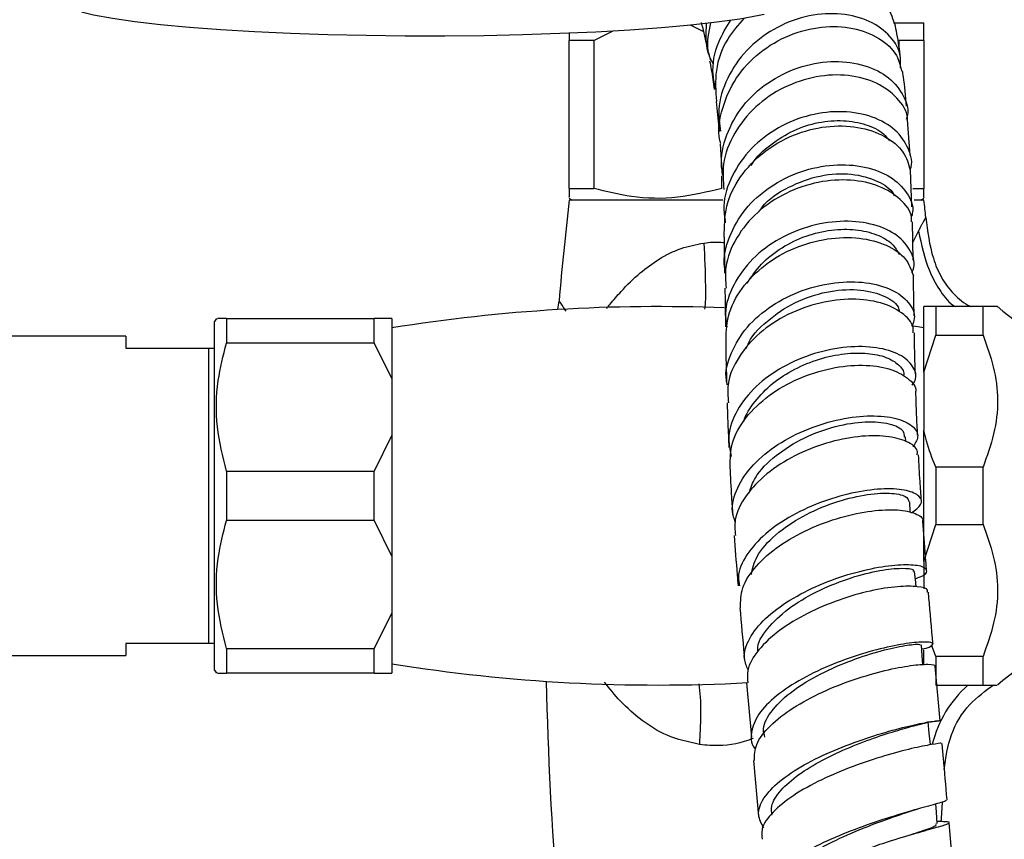
# Model space of a CAD drawing. Units: millimetres. Extents: x 10 to 1441, y 19 to 1042.
# Drawn here: x 1265 to 1348, y 540 to 610 of the extents above; entities that cross this region are included whole.
import ezdxf

# ---------------------------------------------------------------- set-up
doc = ezdxf.new("R2010")
doc.units = ezdxf.units.MM
doc.header["$LTSCALE"] = 5

msp = doc.modelspace()

# ---------------------------------------------------------------- linework, layer by layer
at = {"color": 7, "linetype": 'Continuous', "lineweight": 25}
for p, q in [((1313.457, 608.045), (1315.088, 608.852)), ((1321.609, 609.368), (1322.713, 608.821)), ((1338.847, 609.545), (1341.369, 609.545)), ((1341.369, 608.045), (1341.369, 609.545)), ((1311.369, 608.676), (1311.369, 608.045)), ((1313.457, 608.045), (1311.369, 608.045)), ((1311.369, 595.545), (1311.369, 608.045)), ((1313.457, 608.045), (1313.457, 595.545)), ((1339.282, 607.338), (1339.282, 608.045)), ((1341.369, 608.045), (1339.282, 608.045)), ((1341.369, 608.045), (1341.369, 595.545)), ((1323.785, 602.9), (1324.048, 600.366)), ((1340.196, 598.32), (1339.993, 601.351)), ((1324.134, 599.282), (1324.302, 596.626)), ((1324.282, 595.545), (1324.282, 596.577)), ((1340.356, 593.99), (1340.242, 597.096)), ((1311.369, 595.545), (1313.457, 595.545)), ((1340.416, 595.545), (1341.369, 595.545)), ((1311.369, 594.712), (1311.619, 594.545)), ((1341.119, 594.545), (1341.369, 594.712)), ((1324.37, 594.545), (1311.369, 594.545)), ((1341.369, 594.545), (1340.55, 594.545)), ((1340.452, 589.482), (1340.392, 592.717)), ((1324.469, 591.419), (1324.514, 588.374)), ((1310.416, 585.325), (1310.503, 586.002)), ((1342.369, 585.545), (1341.369, 585.545)), ((1341.369, 580.004), (1341.369, 585.545)), ((1342.369, 585.545), (1342.369, 583.128)), ((1346.369, 585.545), (1342.369, 585.545)), ((1346.369, 583.128), (1346.369, 585.545)), ((1281.536, 584.545), (1281.369, 584.295)), ((1281.369, 554.795), (1281.369, 584.295)), ((1282.369, 584.545), (1282.369, 582.458)), ((1282.369, 584.545), (1294.869, 584.545)), ((1294.869, 582.458), (1294.869, 584.545)), ((1296.369, 584.545), (1296.369, 579.427)), ((1341.369, 583.745), (1340.33, 583.908)), ((1273.869, 583.045), (1234.769, 583.045)), ((1273.869, 583.045), (1273.869, 582.045)), ((1341.369, 580.004), (1342.369, 583.128)), ((1342.369, 583.128), (1346.369, 583.128)), ((1294.869, 582.458), (1282.369, 582.458)), ((1294.869, 582.458), (1296.369, 579.427)), ((1273.869, 582.045), (1280.869, 582.045)), ((1280.869, 557.045), (1280.869, 582.045)), ((1341.369, 580.004), (1341.369, 575.086)), ((1296.369, 579.427), (1296.369, 574.663)), ((1296.369, 574.663), (1294.869, 571.632)), ((1296.369, 574.663), (1296.369, 564.427)), ((1341.369, 564.004), (1341.369, 575.086)), ((1339.843, 574.145), (1339.816, 574.529)), ((1282.369, 571.632), (1294.869, 571.632)), ((1282.369, 571.632), (1282.369, 567.458)), ((1294.869, 567.458), (1294.869, 571.632)), ((1346.369, 571.962), (1342.369, 571.962)), ((1342.369, 571.962), (1342.369, 567.128)), ((1346.369, 567.128), (1346.369, 571.962)), ((1294.869, 567.458), (1282.369, 567.458)), ((1294.869, 567.458), (1296.369, 564.427)), ((1341.369, 564.004), (1342.369, 567.128)), ((1342.369, 567.128), (1346.369, 567.128)), ((1296.369, 564.427), (1296.369, 559.663)), ((1341.369, 564.004), (1341.369, 561.674)), ((1296.369, 559.663), (1294.869, 556.632)), ((1296.369, 559.663), (1296.369, 554.545)), ((1280.869, 557.045), (1273.869, 557.045)), ((1273.869, 557.045), (1273.869, 556.045)), ((1282.369, 556.632), (1282.369, 554.545)), ((1282.369, 556.632), (1294.869, 556.632)), ((1294.869, 554.545), (1294.869, 556.632)), ((1341.369, 555.228), (1341.369, 556.524)), ((1342.369, 555.962), (1342.021, 556.948)), ((1234.769, 556.045), (1273.869, 556.045)), ((1346.369, 555.962), (1342.369, 555.962)), ((1342.369, 555.962), (1342.369, 553.545)), ((1346.369, 553.545), (1346.369, 555.962)), ((1281.369, 554.795), (1281.536, 554.545)), ((1342.73, 550.531), (1342.308, 555.137)), ((1294.869, 554.545), (1282.369, 554.545)), ((1294.869, 554.545), (1296.369, 554.545)), ((1326.37, 553.729), (1326.792, 549.13)), ((1342.369, 553.545), (1346.369, 553.545)), ((1326.967, 547.167), (1327.39, 542.42)), ((1342.821, 541.999), (1342.483, 542.014)), ((1343.918, 536.998), (1343.494, 541.898))]:
    msp.add_line(p, q, dxfattribs=at)
at = {"color": 8, "linetype": 'Continuous', "lineweight": 25}
msp.add_line((1340.425, 590.964), (1340.915, 591.926), dxfattribs=at)
at = {"color": 7, "linetype": 'Continuous', "lineweight": 25, "flags": 128}
for points in [[(1327.862, 610.247), (1327.421, 610.154), (1325.788, 609.865), (1323.856, 609.595), (1321.646, 609.347), (1319.184, 609.124), (1316.497, 608.928), (1313.616, 608.761), (1310.574, 608.626), (1307.405, 608.524), (1304.145, 608.456), (1300.831, 608.423), (1297.5, 608.425), (1294.19, 608.462), (1290.939, 608.535), (1287.784, 608.641), (1284.759, 608.78), (1281.901, 608.95), (1279.24, 609.15), (1276.807, 609.376), (1274.63, 609.627), (1272.733, 609.9), (1271.139, 610.191), (1270.099, 610.433)], [(1340.212, 568.124), (1340.209, 568.175), (1340.164, 569.047)], [(1340.709, 561.861), (1340.672, 562.226), (1340.579, 563.133)], [(1341.274, 555.264), (1341.219, 556.005), (1341.15, 556.943)], [(1341.927, 548.514), (1341.823, 549.469), (1341.718, 550.424)], [(1342.496, 541.824), (1342.427, 542.796), (1342.378, 543.495)], [(1342.838, 541.993), (1342.854, 542.256), (1342.931, 543.63)]]:
    msp.add_lwpolyline(points, dxfattribs=at)
at = {"color": 7, "linetype": 'Continuous', "lineweight": 25}
for centre, radius, start, end in [((1610.813, 559.878), 301.444, 173.39626, 175.02882), ((1041.926, 559.878), 301.444, 6.32371, 6.60374), ((1318.869, 444.02), 141.525, 87.73251, 99.14784), ((1357.642, 596.691), 15, 227.83243, 265.13331), ((1357.642, 542.399), 15, 94.86669, 132.14068), ((1318.869, 695.07), 141.525, 260.85216, 273.07157), ((1610.813, 559.878), 301.444, 181.1483, 184.66826)]:
    msp.add_arc(centre, radius, start, end, dxfattribs=at)
at = {"color": 8, "linetype": 'Continuous', "lineweight": 25}
msp.add_arc((1351.66, 546.181), 9.868, 131.7317, 166.15546, dxfattribs=at)
at = {"color": 7, "linetype": 'Continuous', "lineweight": 25}
for points, knots in [([(1338.888, 609.456), (1338.709, 610.01), (1338.331, 611.184), (1336.655, 612.514), (1334.35, 613.187), (1332.319, 613.278), (1331.221, 612.881), (1331.017, 612.807)], [0, 0, 0, 0, 0.215925, 0.458496, 0.701414, 0.944536, 1, 1, 1, 1]), ([(1323.769, 603.934), (1323.676, 604.339), (1323.374, 605.642), (1323.784, 607.745), (1324.661, 609.165), (1325.038, 609.776)], [0, 0, 0, 0, 0.20475, 0.658383, 1, 1, 1, 1]), ([(1326.154, 609.933), (1325.658, 609.368), (1324.523, 608.073), (1323.636, 605.569), (1323.756, 603.771), (1323.814, 602.9)], [0, 0, 0, 0, 0.285607, 0.653771, 1, 1, 1, 1]), ([(1339.386, 605.728), (1339.402, 606.122), (1339.447, 607.161), (1338.426, 608.654), (1336.578, 609.891), (1334.089, 610.438), (1331.32, 610.183), (1328.605, 609.108), (1326.27, 607.293), (1324.65, 604.914), (1323.871, 602.491), (1324.081, 600.979), (1324.165, 600.375)], [0, 0, 0, 0, 0.066056, 0.174258, 0.282412, 0.390481, 0.498435, 0.606235, 0.713873, 0.821342, 0.92869, 1, 1, 1, 1]), ([(1322.533, 609.573), (1322.575, 609.403), (1322.7, 608.897), (1322.874, 608.139), (1322.999, 607.537), (1323.049, 607.295)], [0, 0, 0, 0, 0.2318324, 0.6906145, 1, 1, 1, 1]), ([(1322.953, 609.508), (1322.908, 608.635), (1322.845, 607.413), (1323.387, 606.34), (1323.541, 606.033)], [0, 0, 0, 0, 0.714561, 1, 1, 1, 1]), ([(1323.345, 606.358), (1323.259, 606.634), (1322.939, 607.663), (1323.174, 608.75), (1323.345, 609.545)], [0, 0, 0, 0, 0.268406, 1, 1, 1, 1]), ([(1324.192, 599.296), (1324.163, 599.394), (1323.879, 600.373), (1324.256, 602.376), (1325.378, 604.961), (1327.399, 607.116), (1329.945, 608.608), (1332.735, 609.313), (1335.424, 609.196), (1337.643, 608.31), (1339.12, 606.981), (1339.372, 605.904), (1339.478, 605.452)], [0, 0, 0, 0, 0.012593, 0.125416, 0.23835, 0.351406, 0.464567, 0.577835, 0.69118, 0.804566, 0.917931, 1, 1, 1, 1]), ([(1339.398, 606.565), (1339.307, 607.261), (1339.177, 608.255), (1338.974, 609.186), (1338.913, 609.465)], [0, 0, 0, 0, 0.70025, 1, 1, 1, 1]), ([(1323.241, 606.331), (1323.288, 606.086), (1323.441, 605.299), (1323.556, 604.476), (1323.635, 603.91)], [0, 0, 0, 0, 0.312226, 1, 1, 1, 1]), ([(1324.403, 596.643), (1324.346, 596.89), (1324.086, 598.016), (1324.601, 600.107), (1325.929, 602.573), (1328.083, 604.561), (1330.709, 605.87), (1333.515, 606.396), (1336.144, 606.124), (1338.306, 605.131), (1339.625, 603.593), (1340.144, 602.225), (1339.907, 601.492), (1339.87, 601.377)], [0, 0, 0, 0, 0.0295524, 0.1346671, 0.2398541, 0.345127, 0.450552, 0.5561362, 0.661919, 0.7678702, 0.8739592, 0.980119, 1, 1, 1, 1]), ([(1339.89, 602.495), (1339.819, 603.338), (1339.734, 604.351), (1339.586, 605.312), (1339.561, 605.473)], [0, 0, 0, 0, 0.832375, 1, 1, 1, 1]), ([(1339.968, 601.351), (1339.97, 601.393), (1340.003, 602.057), (1339.158, 603.236), (1337.47, 604.546), (1335.031, 605.21), (1332.27, 605.106), (1329.493, 604.193), (1327.039, 602.53), (1325.245, 600.267), (1324.268, 597.8), (1324.388, 596.173), (1324.44, 595.455)], [0, 0, 0, 0, 0.00772, 0.120315, 0.233073, 0.345951, 0.458918, 0.571909, 0.684897, 0.797835, 0.910722, 1, 1, 1, 1]), ([(1340.2, 597.123), (1340.201, 597.125), (1340.467, 597.705), (1340.115, 598.96), (1339.068, 600.549), (1337.081, 601.683), (1334.546, 602.152), (1331.731, 601.855), (1328.997, 600.776), (1326.658, 598.994), (1325.058, 596.681), (1324.307, 594.452), (1324.5, 593.107), (1324.568, 592.64)], [0, 0, 0, 0, 0.000412, 0.105452, 0.210587, 0.315767, 0.420916, 0.525968, 0.630872, 0.735591, 0.840121, 0.94445, 1, 1, 1, 1]), ([(1324.478, 591.419), (1324.486, 592.299), (1324.503, 594.072), (1325.742, 596.587), (1327.722, 598.684), (1330.289, 600.159), (1333.103, 600.884), (1335.836, 600.823), (1338.124, 600.031), (1339.742, 598.719), (1340.062, 597.612), (1340.213, 597.09)], [0, 0, 0, 0, 0.110864, 0.223355, 0.335985, 0.448699, 0.561435, 0.674147, 0.786786, 0.899333, 1, 1, 1, 1]), ([(1326.769, 597.471), (1326.798, 597.526), (1327.166, 598.221), (1328.387, 599.292), (1330.298, 600.501), (1332.454, 601.195), (1334.591, 601.349), (1336.495, 600.993), (1337.846, 600.355), (1338.296, 599.773), (1338.449, 599.575)], [0, 0, 0, 0, 0.01312, 0.164117, 0.31541, 0.466838, 0.618419, 0.770109, 0.92177, 1, 1, 1, 1]), ([(1324.598, 588.386), (1324.559, 588.553), (1324.323, 589.556), (1324.834, 591.476), (1326.141, 593.837), (1328.29, 595.763), (1330.918, 597.065), (1333.743, 597.638), (1336.408, 597.461), (1338.618, 596.604), (1340.003, 595.226), (1340.568, 593.951), (1340.34, 593.25), (1340.295, 593.112)], [0, 0, 0, 0, 0.021025, 0.126079, 0.231298, 0.336779, 0.442501, 0.548484, 0.654663, 0.760982, 0.867377, 0.973779, 1, 1, 1, 1]), ([(1327.405, 593.572), (1327.492, 593.703), (1328.081, 594.592), (1329.933, 595.739), (1332.585, 596.733), (1335.313, 596.866), (1337.428, 596.244), (1338.63, 595.481), (1338.839, 594.97), (1338.865, 594.905)], [0, 0, 0, 0, 0.033222, 0.225422, 0.418076, 0.610808, 0.803706, 0.975212, 1, 1, 1, 1]), ([(1311.369, 595.545), (1311.369, 595.203), (1311.369, 594.707), (1311.369, 594.795), (1311.369, 594.822)], [0, 0, 0, 0, 0.690353, 1, 1, 1, 1]), ([(1324.282, 595.545), (1323.043, 595.241), (1320.524, 594.623), (1316.837, 594.692), (1314.508, 595.28), (1313.457, 595.545)], [0, 0, 0, 0, 0.3467968, 0.7050576, 1, 1, 1, 1]), ([(1340.314, 592.716), (1340.319, 592.84), (1340.346, 593.528), (1339.443, 594.668), (1337.683, 595.815), (1335.214, 596.354), (1332.434, 596.172), (1329.653, 595.236), (1327.204, 593.604), (1325.427, 591.421), (1324.482, 589.149), (1324.595, 587.692), (1324.641, 587.099)], [0, 0, 0, 0, 0.024609, 0.136372, 0.248273, 0.360366, 0.472647, 0.585106, 0.697682, 0.810315, 0.922919, 1, 1, 1, 1]), ([(1341.369, 594.813), (1341.369, 594.788), (1341.369, 594.698), (1341.369, 595.192), (1341.369, 595.545)], [0, 0, 0, 0, 0.2858949, 1, 1, 1, 1]), ([(1340.915, 591.926), (1340.938, 591.973), (1340.986, 592.067), (1341.053, 592.198), (1341.116, 592.32), (1341.175, 592.433), (1341.23, 592.537), (1341.281, 592.632), (1341.328, 592.718), (1341.37, 592.795), (1341.408, 592.862), (1341.441, 592.921), (1341.47, 592.971), (1341.493, 593.011), (1341.512, 593.043), (1341.525, 593.066), (1341.533, 593.08), (1341.534, 593.081), (1341.535, 593.082)], [0, 0, 0, 0, 0.063908, 0.127361, 0.190411, 0.253117, 0.315533, 0.377719, 0.439733, 0.501635, 0.563483, 0.625339, 0.687263, 0.749315, 0.811555, 0.874044, 0.936839, 1, 1, 1, 1]), ([(1341.535, 593.082), (1341.676, 591.915), (1341.888, 590.156), (1342.792, 587.97), (1343.857, 586.58), (1344.78, 585.79), (1345.334, 585.555), (1345.356, 585.545)], [0, 0, 0, 0, 0.398113, 0.599459, 0.795193, 0.991725, 1, 1, 1, 1]), ([(1340.344, 588.421), (1340.384, 588.498), (1340.692, 589.082), (1340.339, 590.254), (1339.231, 591.622), (1337.221, 592.557), (1334.666, 592.876), (1331.844, 592.488), (1329.111, 591.389), (1326.777, 589.658), (1325.193, 587.456), (1324.459, 585.412), (1324.644, 584.211), (1324.702, 583.829)], [0, 0, 0, 0, 0.015779, 0.119711, 0.223802, 0.328005, 0.43228, 0.536535, 0.64069, 0.744658, 0.848363, 0.951781, 1, 1, 1, 1]), ([(1324.635, 582.425), (1324.642, 583.199), (1324.657, 584.81), (1325.87, 587.14), (1327.84, 589.152), (1330.402, 590.607), (1333.218, 591.382), (1335.959, 591.439), (1338.267, 590.819), (1339.947, 589.672), (1340.3, 588.659), (1340.475, 588.155)], [0, 0, 0, 0, 0.1039667, 0.2161672, 0.3285028, 0.4409034, 0.5532695, 0.6655099, 0.7775627, 0.8893643, 1, 1, 1, 1]), ([(1326.395, 587.488), (1326.774, 588.056), (1327.548, 589.215), (1329.322, 590.595), (1331.385, 591.582), (1333.561, 592.091), (1335.646, 592.121), (1337.411, 591.683), (1338.735, 590.934), (1339.11, 590.256), (1339.284, 589.94)], [0, 0, 0, 0, 0.12236, 0.249858, 0.377518, 0.505378, 0.633239, 0.761119, 0.888911, 1, 1, 1, 1]), ([(1340.915, 591.926), (1341.149, 590.792), (1341.503, 589.076), (1342.616, 587.006), (1343.39, 585.953), (1343.94, 585.588), (1344.004, 585.545)], [0, 0, 0, 0, 0.483228, 0.731141, 0.968687, 1, 1, 1, 1]), ([(1322.755, 590.923), (1322.813, 589.702), (1322.898, 587.867), (1322.889, 585.966), (1322.828, 585.399), (1322.819, 585.316)], [0, 0, 0, 0, 0.628979, 0.945561, 1, 1, 1, 1]), ([(1340.536, 584.778), (1340.518, 585.813), (1340.498, 586.99), (1340.479, 588.031), (1340.476, 588.156)], [0, 0, 0, 0, 0.880056, 1, 1, 1, 1]), ([(1324.743, 578.928), (1324.712, 579.052), (1324.49, 579.934), (1325.002, 581.669), (1326.297, 583.863), (1328.436, 585.703), (1331.053, 587.006), (1333.87, 587.671), (1336.534, 587.67), (1338.743, 587.05), (1340.154, 585.948), (1340.723, 584.799), (1340.442, 584.115), (1340.355, 583.903)], [0, 0, 0, 0, 0.01683, 0.119777, 0.223046, 0.326631, 0.430588, 0.53484, 0.639317, 0.743917, 0.84852, 0.953062, 1, 1, 1, 1]), ([(1324.534, 587.098), (1324.535, 586.986), (1324.55, 585.978), (1324.567, 584.836), (1324.582, 583.821)], [0, 0, 0, 0, 0.110837, 1, 1, 1, 1]), ([(1326.366, 582.007), (1326.389, 582.084), (1326.646, 582.944), (1328.059, 584.373), (1330.379, 585.98), (1333.132, 586.89), (1335.801, 587.086), (1337.917, 586.576), (1339.159, 585.814), (1339.263, 585.243), (1339.288, 585.102)], [0, 0, 0, 0, 0.015286, 0.170414, 0.326045, 0.48185, 0.637827, 0.793645, 0.949293, 1, 1, 1, 1]), ([(1340.455, 583.335), (1340.463, 583.488), (1340.494, 584.111), (1339.571, 585.075), (1337.799, 585.954), (1335.342, 586.276), (1332.577, 585.956), (1329.813, 584.97), (1327.377, 583.381), (1325.612, 581.322), (1324.676, 579.239), (1324.787, 577.928), (1324.831, 577.407)], [0, 0, 0, 0, 0.035964, 0.146379, 0.256994, 0.367869, 0.47906, 0.590554, 0.702304, 0.814209, 0.926162, 1, 1, 1, 1]), ([(1347.548, 585.545), (1347.566, 585.545), (1347.682, 585.545), (1347.232, 585.545), (1346.659, 585.545), (1346.369, 585.545)], [0, 0, 0, 0, 0.081412, 0.535252, 1, 1, 1, 1]), ([(1282.369, 584.545), (1282.027, 584.545), (1281.531, 584.545), (1281.619, 584.545), (1281.646, 584.545)], [0, 0, 0, 0, 0.690353, 1, 1, 1, 1]), ([(1296.369, 584.545), (1296.183, 584.545), (1295.799, 584.545), (1295.186, 584.545), (1294.869, 584.545)], [0, 0, 0, 0, 0.4825693, 1, 1, 1, 1]), ([(1340.644, 579.868), (1340.625, 580.449), (1340.584, 581.674), (1340.569, 582.764), (1340.561, 583.337)], [0, 0, 0, 0, 0.474001, 1, 1, 1, 1]), ([(1346.369, 583.128), (1346.687, 582.24), (1347.33, 580.447), (1347.731, 577.621), (1347.362, 574.74), (1346.704, 572.898), (1346.369, 571.962)], [0, 0, 0, 0, 0.244278, 0.493448, 0.742659, 1, 1, 1, 1]), ([(1282.369, 571.632), (1282.065, 572.871), (1281.448, 575.391), (1281.516, 579.077), (1282.104, 581.406), (1282.369, 582.458)], [0, 0, 0, 0, 0.346797, 0.705058, 1, 1, 1, 1]), ([(1324.603, 582.426), (1324.607, 582.088), (1324.621, 581.001), (1324.66, 579.769), (1324.687, 578.921)], [0, 0, 0, 0, 0.3114342, 1, 1, 1, 1]), ([(1340.369, 578.9), (1340.463, 579.031), (1340.841, 579.56), (1340.525, 580.534), (1339.417, 581.545), (1337.434, 582.153), (1334.901, 582.215), (1332.101, 581.667), (1329.383, 580.518), (1327.066, 578.85), (1325.468, 576.816), (1324.704, 574.731), (1324.958, 573.437), (1325.07, 572.864)], [0, 0, 0, 0, 0.032214, 0.130765, 0.229537, 0.328531, 0.427653, 0.526855, 0.626, 0.724977, 0.823676, 0.922008, 1, 1, 1, 1]), ([(1280.869, 582.045), (1281.029, 582.045), (1281.209, 582.045), (1281.353, 582.045), (1281.369, 582.045)], [0, 0, 0, 0, 0.8872892, 1, 1, 1, 1]), ([(1326.144, 575.801), (1326.145, 575.81), (1326.252, 576.412), (1327.053, 577.557), (1328.49, 579.089), (1330.415, 580.312), (1332.533, 581.178), (1334.68, 581.617), (1336.64, 581.651), (1338.25, 581.307), (1339.27, 580.656), (1339.738, 580.053), (1339.638, 579.705), (1339.623, 579.655)], [0, 0, 0, 0, 0.001711, 0.110175, 0.218869, 0.327831, 0.436933, 0.546085, 0.655253, 0.764252, 0.87312, 0.981738, 1, 1, 1, 1]), ([(1324.982, 571.982), (1324.991, 572.663), (1325.008, 574.087), (1326.216, 576.205), (1328.177, 578.096), (1330.724, 579.54), (1333.521, 580.419), (1336.226, 580.68), (1338.543, 580.357), (1340.057, 579.539), (1340.764, 578.772), (1340.665, 578.344), (1340.659, 578.322)], [0, 0, 0, 0, 0.102487, 0.214255, 0.326174, 0.4381, 0.549912, 0.661483, 0.772703, 0.883549, 0.994004, 1, 1, 1, 1]), ([(1340.838, 574.669), (1340.805, 575.261), (1340.735, 576.541), (1340.706, 577.698), (1340.691, 578.32)], [0, 0, 0, 0, 0.462791, 1, 1, 1, 1]), ([(1324.73, 577.405), (1324.742, 576.823), (1324.768, 575.64), (1324.842, 574.309), (1324.88, 573.633)], [0, 0, 0, 0, 0.491744, 1, 1, 1, 1]), ([(1325.413, 567.311), (1325.314, 567.608), (1325.003, 568.545), (1325.505, 570.255), (1326.827, 572.219), (1328.945, 573.943), (1331.541, 575.271), (1334.325, 576.102), (1336.951, 576.391), (1339.109, 576.157), (1340.498, 575.491), (1341.032, 574.586), (1340.612, 573.961), (1340.421, 573.676)], [0, 0, 0, 0, 0.044593, 0.140649, 0.23697, 0.333602, 0.430606, 0.527933, 0.625493, 0.723151, 0.820787, 0.918246, 1, 1, 1, 1]), ([(1326.581, 569.804), (1326.725, 570.233), (1327.104, 571.358), (1328.791, 573.006), (1331.198, 574.522), (1333.921, 575.502), (1336.502, 575.89), (1338.521, 575.711), (1339.682, 575.171), (1339.69, 574.695), (1339.693, 574.513)], [0, 0, 0, 0, 0.084981, 0.222947, 0.361263, 0.499865, 0.63844, 0.776893, 0.914945, 1, 1, 1, 1]), ([(1342.369, 571.962), (1342.076, 572.701), (1341.669, 573.726), (1341.435, 574.79), (1341.369, 575.086)], [0, 0, 0, 0, 0.7212226, 1, 1, 1, 1]), ([(1340.798, 573.003), (1340.813, 573.121), (1340.867, 573.568), (1339.977, 574.192), (1338.254, 574.653), (1335.851, 574.634), (1333.13, 574.082), (1330.399, 573.001), (1327.98, 571.457), (1326.22, 569.577), (1325.281, 567.745), (1325.385, 566.63), (1325.426, 566.19)], [0, 0, 0, 0, 0.039634, 0.14935, 0.259287, 0.369613, 0.480417, 0.591678, 0.703295, 0.815125, 0.927032, 1, 1, 1, 1]), ([(1341.155, 569.135), (1341.113, 569.677), (1341.01, 571.027), (1340.956, 572.266), (1340.923, 573.008)], [0, 0, 0, 0, 0.401465, 1, 1, 1, 1]), ([(1324.964, 571.982), (1325, 571.142), (1325.055, 569.852), (1325.163, 568.435), (1325.201, 567.941)], [0, 0, 0, 0, 0.651607, 1, 1, 1, 1]), ([(1340.32, 568.102), (1340.637, 568.338), (1341.292, 568.826), (1341.095, 569.544), (1340.019, 570.048), (1338.111, 570.2), (1335.629, 569.909), (1332.87, 569.146), (1330.178, 567.938), (1327.866, 566.366), (1326.291, 564.564), (1325.553, 563.022), (1325.717, 562.176), (1325.764, 561.932)], [0, 0, 0, 0, 0.090717, 0.187049, 0.283632, 0.380472, 0.477453, 0.574492, 0.671455, 0.768231, 0.864737, 0.960954, 1, 1, 1, 1]), ([(1326.755, 562.881), (1326.876, 563.397), (1327.149, 564.561), (1328.753, 566.295), (1331.06, 567.873), (1333.75, 569.033), (1336.383, 569.686), (1338.54, 569.833), (1339.93, 569.567), (1340.04, 569.2), (1340.09, 569.034)], [0, 0, 0, 0, 0.104278, 0.235013, 0.366051, 0.497389, 0.628777, 0.760093, 0.891164, 1, 1, 1, 1]), ([(1325.848, 560.078), (1325.86, 560.635), (1325.884, 561.813), (1327.091, 563.639), (1329.046, 565.357), (1331.575, 566.776), (1334.34, 567.788), (1337, 568.333), (1339.26, 568.416), (1340.713, 568.081), (1341.372, 567.67), (1341.244, 567.404), (1341.234, 567.385)], [0, 0, 0, 0, 0.099928, 0.211677, 0.323545, 0.435432, 0.547229, 0.658816, 0.770078, 0.880954, 0.991397, 1, 1, 1, 1]), ([(1282.369, 556.632), (1282.065, 557.871), (1281.448, 560.391), (1281.516, 564.077), (1282.104, 566.406), (1282.369, 567.458)], [0, 0, 0, 0, 0.346797, 0.705058, 1, 1, 1, 1]), ([(1341.598, 563.239), (1341.563, 563.643), (1341.437, 565.075), (1341.347, 566.42), (1341.282, 567.386)], [0, 0, 0, 0, 0.282019, 1, 1, 1, 1]), ([(1346.369, 567.128), (1346.687, 566.24), (1347.33, 564.447), (1347.731, 561.621), (1347.362, 558.74), (1346.704, 556.898), (1346.369, 555.962)], [0, 0, 0, 0, 0.244278, 0.493448, 0.742659, 1, 1, 1, 1]), ([(1325.329, 566.185), (1325.402, 565.091), (1325.496, 563.708), (1325.625, 562.231), (1325.652, 561.921)], [0, 0, 0, 0, 0.79054, 1, 1, 1, 1]), ([(1326.492, 554.819), (1326.36, 555.135), (1326.008, 555.976), (1326.514, 557.491), (1327.849, 559.195), (1329.964, 560.766), (1332.55, 562.077), (1335.305, 563.044), (1337.892, 563.615), (1339.987, 563.791), (1341.347, 563.618), (1341.715, 563.201), (1341.436, 562.776), (1340.779, 562.576), (1340.64, 562.533)], [0, 0, 0, 0, 0.054883, 0.146179, 0.237622, 0.329296, 0.421204, 0.513348, 0.605678, 0.698123, 0.790585, 0.882981, 0.975199, 1, 1, 1, 1]), ([(1327.329, 556.369), (1327.321, 556.495), (1327.279, 557.196), (1328.237, 558.543), (1330.063, 560.218), (1332.569, 561.637), (1335.246, 562.68), (1337.742, 563.294), (1339.58, 563.47), (1340.557, 563.356), (1340.476, 563.173), (1340.451, 563.117)], [0, 0, 0, 0, 0.028454, 0.158504, 0.288878, 0.419588, 0.550422, 0.681343, 0.812115, 0.942633, 1, 1, 1, 1]), ([(1341.635, 561.401), (1341.659, 561.461), (1341.747, 561.683), (1340.909, 561.905), (1339.241, 561.921), (1336.879, 561.555), (1334.185, 560.793), (1331.469, 559.651), (1329.055, 558.194), (1327.293, 556.532), (1326.353, 554.988), (1326.447, 554.084), (1326.483, 553.737)], [0, 0, 0, 0, 0.041031, 0.151163, 0.261571, 0.372319, 0.48343, 0.594868, 0.706568, 0.818433, 0.930341, 1, 1, 1, 1]), ([(1342.136, 557.014), (1342.12, 557.183), (1341.981, 558.696), (1341.861, 560.133), (1341.755, 561.41)], [0, 0, 0, 0, 0.111697, 1, 1, 1, 1]), ([(1325.811, 560.077), (1325.921, 558.755), (1326.043, 557.295), (1326.183, 555.769), (1326.197, 555.626)], [0, 0, 0, 0, 0.906388, 1, 1, 1, 1]), ([(1341.176, 556.597), (1341.181, 556.598), (1341.761, 556.684), (1342.155, 556.925), (1342.141, 557.16), (1341.074, 557.208), (1339.212, 556.97), (1336.756, 556.4), (1334.017, 555.492), (1331.331, 554.281), (1329.039, 552.843), (1327.393, 551.269), (1326.723, 549.694), (1326.676, 548.61), (1327.099, 548.142), (1327.127, 548.111)], [0, 0, 0, 0, 0.000754, 0.090697, 0.180859, 0.271233, 0.361742, 0.452336, 0.542934, 0.633458, 0.723836, 0.814015, 0.903962, 0.993712, 1, 1, 1, 1]), ([(1281.369, 557.045), (1281.218, 557.045), (1281.063, 557.045), (1280.874, 557.045), (1280.869, 557.045)], [0, 0, 0, 0, 0.9733707, 1, 1, 1, 1]), ([(1327.91, 549.148), (1327.855, 549.373), (1327.672, 550.111), (1328.491, 551.481), (1330.186, 553.091), (1332.599, 554.535), (1335.277, 555.69), (1337.848, 556.498), (1339.851, 556.924), (1341.035, 557.035), (1341.035, 556.956), (1341.035, 556.925)], [0, 0, 0, 0, 0.053777, 0.176717, 0.29991, 0.423429, 0.547102, 0.670885, 0.79462, 0.918151, 1, 1, 1, 1]), ([(1327.026, 547.17), (1327.039, 547.617), (1327.065, 548.576), (1328.266, 550.116), (1330.219, 551.64), (1332.743, 552.987), (1335.496, 554.067), (1338.138, 554.822), (1340.371, 555.239), (1341.795, 555.332), (1342.426, 555.248), (1342.272, 555.145), (1342.256, 555.135)], [0, 0, 0, 0, 0.096989, 0.208415, 0.319972, 0.431592, 0.54318, 0.654634, 0.765855, 0.876758, 0.987342, 1, 1, 1, 1]), ([(1281.637, 554.545), (1281.612, 554.545), (1281.522, 554.545), (1282.016, 554.545), (1282.369, 554.545)], [0, 0, 0, 0, 0.285895, 1, 1, 1, 1]), ([(1343.068, 546.407), (1343.213, 547.401), (1343.503, 549.387), (1345.041, 551.948), (1346.571, 553.056), (1347.288, 553.574)], [0, 0, 0, 0, 0.347096, 0.694193, 1, 1, 1, 1]), ([(1346.369, 553.545), (1346.733, 553.545), (1347.414, 553.545), (1347.506, 553.545), (1347.548, 553.545)], [0, 0, 0, 0, 0.533628, 1, 1, 1, 1]), ([(1327.821, 541.475), (1327.627, 541.829), (1327.199, 542.61), (1327.702, 543.967), (1329.048, 545.417), (1331.16, 546.81), (1333.746, 548.056), (1336.498, 549.082), (1339.077, 549.843), (1341.158, 550.322), (1342.5, 550.539), (1342.85, 550.55), (1342.547, 550.459), (1341.871, 550.412), (1341.721, 550.401)], [0, 0, 0, 0, 0.074227, 0.163624, 0.253127, 0.34277, 0.432609, 0.522639, 0.612846, 0.703173, 0.793546, 0.883883, 0.974122, 1, 1, 1, 1]), ([(1328.515, 542.541), (1328.485, 542.793), (1328.405, 543.469), (1329.191, 544.649), (1330.692, 545.981), (1332.752, 547.228), (1335.09, 548.311), (1337.422, 549.186), (1339.478, 549.819), (1341.004, 550.229), (1341.779, 550.394), (1341.639, 550.407), (1341.606, 550.411)], [0, 0, 0, 0, 0.065486, 0.175418, 0.285547, 0.395894, 0.506401, 0.617013, 0.727648, 0.83822, 0.962312, 1, 1, 1, 1]), ([(1342.791, 548.605), (1342.821, 548.613), (1342.926, 548.642), (1342.101, 548.542), (1340.445, 548.21), (1338.088, 547.597), (1335.392, 546.706), (1332.672, 545.565), (1330.255, 544.232), (1328.494, 542.792), (1327.558, 541.511), (1327.653, 540.78), (1327.688, 540.504)], [0, 0, 0, 0, 0.043547, 0.15388, 0.264454, 0.375317, 0.486454, 0.597825, 0.709356, 0.820955, 0.932556, 1, 1, 1, 1]), ([(1343.326, 543.839), (1343.225, 545.032), (1343.088, 546.648), (1342.944, 548.205), (1342.906, 548.614)], [0, 0, 0, 0, 0.737769, 1, 1, 1, 1]), ([(1343.226, 543.83), (1343.241, 543.803), (1343.279, 543.734), (1342.253, 543.455), (1340.41, 542.945), (1337.937, 542.2), (1335.193, 541.236), (1332.501, 540.087), (1330.206, 538.815), (1328.565, 537.484), (1327.892, 536.188), (1327.872, 535.287), (1328.331, 534.883), (1328.385, 534.835)], [0, 0, 0, 0, 0.064857, 0.167461, 0.270172, 0.372912, 0.475593, 0.578147, 0.680521, 0.782687, 0.884662, 0.986466, 1, 1, 1, 1]), ([(1339.731, 542.714), (1339.95, 542.786), (1340.301, 542.902), (1340.659, 543.005), (1340.794, 543.044)], [0, 0, 0, 0, 0.622528, 1, 1, 1, 1]), ([(1329.085, 535.807), (1329.043, 536.054), (1328.927, 536.733), (1329.896, 537.943), (1331.736, 539.325), (1334.239, 540.621), (1336.887, 541.721), (1338.851, 542.415), (1339.583, 542.663), (1339.705, 542.705)], [0, 0, 0, 0, 0.098743, 0.271381, 0.444438, 0.617765, 0.791408, 0.965192, 1, 1, 1, 1]), ([(1328.191, 533.765), (1328.202, 534.116), (1328.225, 534.884), (1329.415, 536.151), (1331.366, 537.462), (1333.895, 538.688), (1336.655, 539.759), (1339.314, 540.626), (1341.535, 541.264), (1343.061, 541.677), (1343.631, 541.899), (1343.469, 541.972), (1342.821, 541.994), (1342.64, 542.001)], [0, 0, 0, 0, 0.082284, 0.180082, 0.278007, 0.376009, 0.474029, 0.571996, 0.669849, 0.767537, 0.865012, 0.962284, 1, 1, 1, 1]), ([(1340.224, 540.876), (1340.62, 541.012), (1341.674, 541.374), (1342.46, 541.652), (1342.388, 541.769), (1342.363, 541.808)], [0, 0, 0, 0, 0.283509, 0.754125, 1, 1, 1, 1]), ([(1340.463, 540.946), (1340.482, 540.952), (1340.734, 541.035), (1340.992, 541.107), (1341.231, 541.174)], [0, 0, 0, 0, 0.074969, 1, 1, 1, 1])]:
    msp.add_open_spline(points, degree=3, knots=knots, dxfattribs=at)
at = {"color": 8, "linetype": 'Continuous', "lineweight": 25}
for points, knots in [([(1314.542, 585.397), (1314.638, 585.516), (1315.019, 585.988), (1315.914, 587.038), (1317.25, 588.356), (1318.945, 589.608), (1320.747, 590.528), (1322.104, 590.795), (1322.755, 590.924)], [0, 0, 0, 0, 0.048571, 0.194334, 0.421481, 0.614809, 0.815125, 1, 1, 1, 1]), ([(1322.755, 590.923), (1323.246, 590.981), (1323.818, 591.049), (1324.394, 590.97), (1324.476, 590.958)], [0, 0, 0, 0, 0.8580465, 1, 1, 1, 1]), ([(1310.503, 586.002), (1310.539, 585.971), (1310.592, 585.924), (1310.95, 585.354), (1311.069, 585.164)], [0, 0, 0, 0, 0.666545, 1, 1, 1, 1]), ([(1322.394, 548.509), (1321.448, 548.723), (1319.661, 549.129), (1317.46, 550.529), (1315.702, 552.087), (1314.776, 553.251), (1314.345, 553.792)], [0, 0, 0, 0, 0.2764055, 0.5223247, 0.7777561, 1, 1, 1, 1]), ([(1322.394, 548.509), (1322.403, 548.641), (1322.432, 549.029), (1322.505, 550.405), (1322.537, 552.154), (1322.4, 553.273), (1322.356, 553.636)], [0, 0, 0, 0, 0.070253, 0.207349, 0.743228, 1, 1, 1, 1]), ([(1326.923, 549.024), (1326.671, 548.931), (1325.502, 548.499), (1323.919, 548.352), (1322.682, 548.479), (1322.394, 548.509)], [0, 0, 0, 0, 0.173743, 0.80784, 1, 1, 1, 1])]:
    msp.add_open_spline(points, degree=3, knots=knots, dxfattribs=at)

doc.saveas('drawing.dxf')
